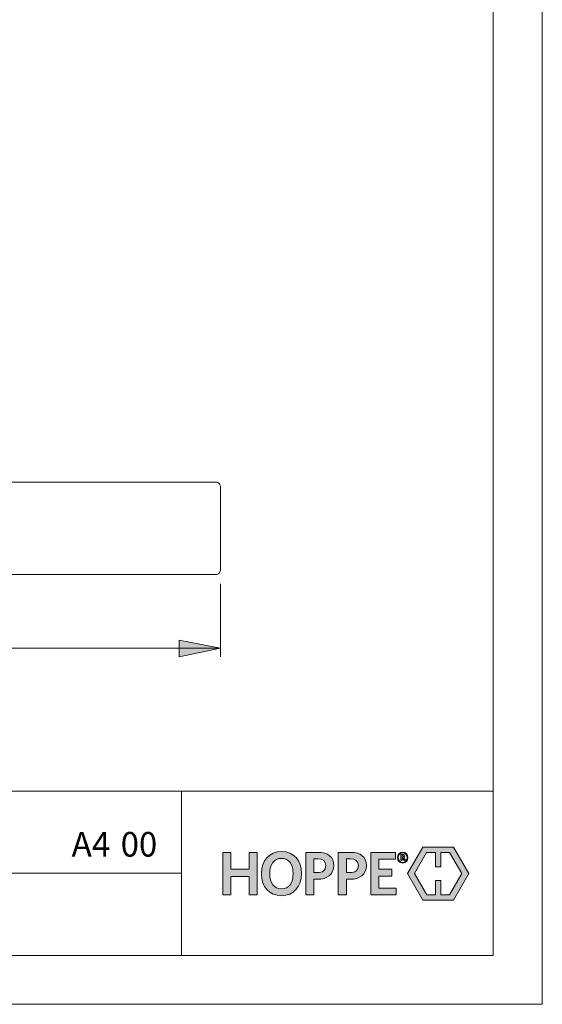
# Model space of a CAD drawing. Units: millimetres. Extents: x 0 to 16.5, y 0 to 11.7.
# Drawn here: x 14 to 16.5, y 0 to 4.7 of the extents above; entities that cross this region are included whole.
import ezdxf

# ---------------------------------------------------------------- set-up
doc = ezdxf.new("R2010")
doc.units = ezdxf.units.MM
doc.header["$MEASUREMENT"] = 0
doc.layers.add('Ebene 1', color=7, linetype='Continuous', lineweight=0)

# ---------------------------------------------------------------- blocks, each defined once
blk = doc.blocks.new('Block_0')
at = {"layer": 'Ebene 1', "transparency": 33554687}
h = blk.add_hatch(color=7, dxfattribs=at)
h.dxf.hatch_style = 2
h.paths.add_polyline_path([(15.0021, 1.7098), (14.8047, 1.6695), (14.8047, 1.7488), (15.0021, 1.7098)])
at = {"layer": 'Ebene 1', "color": 7, "lineweight": 9}
for p, q in [((15.0021, 2.0198), (15.0021, 1.6695)), ((12.4001, 1.7098), (15.0021, 1.7098))]:
    blk.add_line(p, q, dxfattribs=at)
blk.add_lwpolyline([(15.0021, 1.7098), (14.8047, 1.6695), (14.8047, 1.7488), (15.0021, 1.7098)], dxfattribs=at)
for points in [[(14.9813, 2.5077), (14.9813, 2.5077), (12.9075, 2.5077), (12.9075, 2.5077)], [(12.4502, 2.0643), (12.4502, 2.0643), (14.9813, 2.0643), (14.9813, 2.0643)]]:
    blk.add_open_spline(points, degree=3, dxfattribs=at)
for points, knots in [([(15.0021, 2.4882), (15.0021, 2.4882), (15.0007, 2.491), (15.0007, 2.491), (15.0007, 2.491), (14.9993, 2.4952), (14.9993, 2.4952), (14.9993, 2.4952), (14.9979, 2.4993), (14.9979, 2.4993), (14.9979, 2.4993), (14.9952, 2.5021), (14.9952, 2.5021), (14.9952, 2.5021), (14.9924, 2.5035), (14.9924, 2.5035), (14.9924, 2.5035), (14.9896, 2.5063), (14.9896, 2.5063), (14.9896, 2.5063), (14.9854, 2.5077), (14.9854, 2.5077), (14.9854, 2.5077), (14.9813, 2.5077), (14.9813, 2.5077)], [0, 0, 0, 0, 1, 1, 1, 2, 2, 2, 3, 3, 3, 4, 4, 4, 5, 5, 5, 6, 6, 6, 7, 7, 7, 8, 8, 8, 8]), ([(15.0021, 2.4882), (15.0021, 2.4882), (15.0021, 2.4868), (15.0021, 2.4868), (15.0021, 2.4868), (15.0021, 2.4854), (15.0021, 2.4854), (15.0021, 2.4854), (15.0021, 2.484), (15.0021, 2.484), (15.0021, 2.484), (15.0021, 2.4813), (15.0021, 2.4813), (15.0021, 2.4813), (15.0021, 2.4771), (15.0021, 2.4771), (15.0021, 2.4771), (15.0021, 2.4729), (15.0021, 2.4729), (15.0021, 2.4729), (15.0021, 2.4674), (15.0021, 2.4674), (15.0021, 2.4674), (15.0021, 2.4618), (15.0021, 2.4618), (15.0021, 2.4618), (15.0021, 2.4548), (15.0021, 2.4548), (15.0021, 2.4548), (15.0021, 2.4479), (15.0021, 2.4479), (15.0021, 2.4479), (15.0021, 2.4396), (15.0021, 2.4396), (15.0021, 2.4396), (15.0021, 2.4312), (15.0021, 2.4312), (15.0021, 2.4312), (15.0021, 2.4215), (15.0021, 2.4215), (15.0021, 2.4215), (15.0021, 2.4118), (15.0021, 2.4118), (15.0021, 2.4118), (15.0021, 2.402), (15.0021, 2.402), (15.0021, 2.402), (15.0021, 2.3909), (15.0021, 2.3909), (15.0021, 2.3909), (15.0021, 2.3798), (15.0021, 2.3798), (15.0021, 2.3798), (15.0021, 2.3687), (15.0021, 2.3687), (15.0021, 2.3687), (15.0021, 2.3576), (15.0021, 2.3576), (15.0021, 2.3576), (15.0021, 2.3464), (15.0021, 2.3464), (15.0021, 2.3464), (15.0021, 2.3353), (15.0021, 2.3353)], [0, 0, 0, 0, 1, 1, 1, 2, 2, 2, 3, 3, 3, 4, 4, 4, 5, 5, 5, 6, 6, 6, 7, 7, 7, 8, 8, 8, 9, 9, 9, 10, 10, 10, 11, 11, 11, 12, 12, 12, 13, 13, 13, 14, 14, 14, 15, 15, 15, 16, 16, 16, 17, 17, 17, 18, 18, 18, 19, 19, 19, 20, 20, 20, 21, 21, 21, 21]), ([(15.0021, 2.3353), (15.0021, 2.3353), (15.0021, 2.3186), (15.0021, 2.3186), (15.0021, 2.3186), (15.0021, 2.302), (15.0021, 2.302), (15.0021, 2.302), (15.0021, 2.2867), (15.0021, 2.2867), (15.0021, 2.2867), (15.0021, 2.2714), (15.0021, 2.2714), (15.0021, 2.2714), (15.0021, 2.2547), (15.0021, 2.2547), (15.0021, 2.2547), (15.0021, 2.2394), (15.0021, 2.2394), (15.0021, 2.2394), (15.0021, 2.2241), (15.0021, 2.2241), (15.0021, 2.2241), (15.0021, 2.2102), (15.0021, 2.2102), (15.0021, 2.2102), (15.0021, 2.1949), (15.0021, 2.1949), (15.0021, 2.1949), (15.0021, 2.181), (15.0021, 2.181), (15.0021, 2.181), (15.0021, 2.1685), (15.0021, 2.1685), (15.0021, 2.1685), (15.0021, 2.1546), (15.0021, 2.1546), (15.0021, 2.1546), (15.0021, 2.1421), (15.0021, 2.1421), (15.0021, 2.1421), (15.0021, 2.131), (15.0021, 2.131), (15.0021, 2.131), (15.0021, 2.1199), (15.0021, 2.1199), (15.0021, 2.1199), (15.0021, 2.1088), (15.0021, 2.1088), (15.0021, 2.1088), (15.0021, 2.099), (15.0021, 2.099), (15.0021, 2.099), (15.0021, 2.0907), (15.0021, 2.0907)], [0, 0, 0, 0, 1, 1, 1, 2, 2, 2, 3, 3, 3, 4, 4, 4, 5, 5, 5, 6, 6, 6, 7, 7, 7, 8, 8, 8, 9, 9, 9, 10, 10, 10, 11, 11, 11, 12, 12, 12, 13, 13, 13, 14, 14, 14, 15, 15, 15, 16, 16, 16, 17, 17, 17, 18, 18, 18, 18]), ([(14.9813, 2.0643), (14.9813, 2.0643), (14.9854, 2.0643), (14.9854, 2.0643), (14.9854, 2.0643), (14.9896, 2.0657), (14.9896, 2.0657), (14.9896, 2.0657), (14.9924, 2.0671), (14.9924, 2.0671), (14.9924, 2.0671), (14.9952, 2.0698), (14.9952, 2.0698), (14.9952, 2.0698), (14.9979, 2.0726), (14.9979, 2.0726), (14.9979, 2.0726), (14.9993, 2.0768), (14.9993, 2.0768), (14.9993, 2.0768), (15.0007, 2.0796), (15.0007, 2.0796), (15.0007, 2.0796), (15.0021, 2.0837), (15.0021, 2.0837)], [0, 0, 0, 0, 1, 1, 1, 2, 2, 2, 3, 3, 3, 4, 4, 4, 5, 5, 5, 6, 6, 6, 7, 7, 7, 8, 8, 8, 8]), ([(15.0021, 2.0907), (15.0021, 2.0907), (15.0021, 2.0879), (15.0021, 2.0879), (15.0021, 2.0879), (15.0021, 2.0851), (15.0021, 2.0851), (15.0021, 2.0851), (15.0021, 2.0837), (15.0021, 2.0837)], [0, 0, 0, 0, 1, 1, 1, 2, 2, 2, 3, 3, 3, 3])]:
    blk.add_open_spline(points, degree=3, knots=knots, dxfattribs=at)

msp = doc.modelspace()

# ---------------------------------------------------------------- hatches: boundary and pattern name
at = {"layer": 'Ebene 1', "transparency": 33554687}
h = msp.add_hatch(color=7, dxfattribs=at)
h.dxf.hatch_style = 2
edge = h.paths.add_edge_path()
edge.add_spline(control_points=[(15.1788, 0.5253), (15.1788, 0.5253), (15.1788, 0.7298), (15.1788, 0.7298), (15.1788, 0.7298), (15.1394, 0.7298), (15.1394, 0.7298), (15.1394, 0.7298), (15.1394, 0.6492), (15.1394, 0.6492), (15.1394, 0.6492), (15.0526, 0.6492), (15.0526, 0.6492), (15.0526, 0.6492), (15.0526, 0.7298), (15.0526, 0.7298), (15.0526, 0.7298), (15.0132, 0.7298), (15.0132, 0.7298), (15.0132, 0.7298), (15.0132, 0.5253), (15.0132, 0.5253), (15.0132, 0.5253), (15.0526, 0.5253), (15.0526, 0.5253), (15.0526, 0.5253), (15.0526, 0.6142), (15.0526, 0.6142), (15.0526, 0.6142), (15.1394, 0.6142), (15.1394, 0.6142), (15.1394, 0.6142), (15.1394, 0.5253), (15.1394, 0.5253), (15.1394, 0.5253), (15.1788, 0.5253), (15.1788, 0.5253)], knot_values=[0, 0, 0, 0, 1, 1, 1, 2, 2, 2, 3, 3, 3, 4, 4, 4, 5, 5, 5, 6, 6, 6, 7, 7, 7, 8, 8, 8, 9, 9, 9, 10, 10, 10, 11, 11, 11, 12, 12, 12, 12], degree=3, periodic=0)
edge = h.paths.add_edge_path()
edge.add_spline(control_points=[(15.8455, 0.5253), (15.8455, 0.5253), (15.8455, 0.5585), (15.8455, 0.5585), (15.8455, 0.5585), (15.7625, 0.5585), (15.7625, 0.5585), (15.7625, 0.5585), (15.7625, 0.6148), (15.7625, 0.6148), (15.7625, 0.6148), (15.8253, 0.6148), (15.8253, 0.6148), (15.8253, 0.6148), (15.8253, 0.6486), (15.8253, 0.6486), (15.8253, 0.6486), (15.7625, 0.6486), (15.7625, 0.6486), (15.7625, 0.6486), (15.7625, 0.6966), (15.7625, 0.6966), (15.7625, 0.6966), (15.8426, 0.6966), (15.8426, 0.6966), (15.8426, 0.6966), (15.8426, 0.7298), (15.8426, 0.7298), (15.8426, 0.7298), (15.7237, 0.7298), (15.7237, 0.7298), (15.7237, 0.7298), (15.7237, 0.5253), (15.7237, 0.5253), (15.7237, 0.5253), (15.8455, 0.5253), (15.8455, 0.5253)], knot_values=[0, 0, 0, 0, 1, 1, 1, 2, 2, 2, 3, 3, 3, 4, 4, 4, 5, 5, 5, 6, 6, 6, 7, 7, 7, 8, 8, 8, 9, 9, 9, 10, 10, 10, 11, 11, 11, 12, 12, 12, 12], degree=3, periodic=0)
edge = h.paths.add_edge_path()
edge.add_spline(control_points=[(15.8839, 0.6908), (15.8839, 0.6908), (15.8763, 0.7021), (15.8763, 0.7021), (15.8763, 0.7021), (15.8742, 0.7021), (15.8742, 0.7021), (15.8742, 0.7021), (15.8742, 0.6911), (15.8742, 0.6911), (15.8742, 0.6911), (15.8678, 0.6911), (15.8678, 0.6911), (15.8678, 0.6911), (15.8678, 0.7199), (15.8678, 0.7199), (15.8678, 0.7199), (15.8776, 0.7199), (15.8776, 0.7199), (15.8842, 0.7199), (15.8882, 0.7167), (15.8882, 0.7111), (15.8882, 0.7071), (15.8863, 0.7045), (15.8828, 0.7032), (15.8828, 0.7032), (15.8905, 0.6919), (15.8905, 0.6919), (15.8905, 0.6919), (15.8839, 0.6908), (15.8839, 0.6908)], knot_values=[0, 0, 0, 0, 1, 1, 1, 2, 2, 2, 3, 3, 3, 4, 4, 4, 5, 5, 5, 6, 6, 6, 7, 7, 7, 8, 8, 8, 9, 9, 9, 10, 10, 10, 10], degree=3, periodic=0)
edge = h.paths.add_edge_path()
edge.add_spline(control_points=[(15.2951, 0.701), (15.2602, 0.701), (15.2391, 0.6723), (15.2391, 0.6276), (15.2391, 0.5828), (15.2602, 0.5541), (15.2951, 0.5541), (15.3304, 0.5541), (15.3514, 0.5828), (15.3514, 0.6276), (15.3514, 0.6723), (15.3301, 0.701), (15.2951, 0.701)], knot_values=[0, 0, 0, 0, 1, 1, 1, 2, 2, 2, 3, 3, 3, 4, 4, 4, 4], degree=3, periodic=0)
edge.add_line((15.2951, 0.701), (15.2951, 0.701))
edge = h.paths.add_edge_path()
edge.add_spline(control_points=[(15.2948, 0.5215), (15.2368, 0.5215), (15.1991, 0.5641), (15.1991, 0.6273), (15.1991, 0.6907), (15.237, 0.7336), (15.2954, 0.7336), (15.3541, 0.7336), (15.3912, 0.691), (15.3912, 0.6279), (15.3912, 0.5647), (15.3535, 0.5215), (15.2948, 0.5215)], knot_values=[0, 0, 0, 0, 1, 1, 1, 2, 2, 2, 3, 3, 3, 4, 4, 4, 4], degree=3, periodic=0)
edge.add_line((15.2948, 0.5215), (15.2948, 0.5215))
edge = h.paths.add_edge_path()
edge.add_spline(control_points=[(15.4692, 0.6984), (15.4692, 0.6984), (15.4506, 0.6984), (15.4506, 0.6984), (15.4506, 0.6984), (15.4506, 0.6323), (15.4506, 0.6323), (15.4506, 0.6323), (15.4678, 0.6323), (15.4678, 0.6323), (15.493, 0.6323), (15.5078, 0.6427), (15.5078, 0.6661), (15.5078, 0.6874), (15.4944, 0.6984), (15.4692, 0.6984)], knot_values=[0, 0, 0, 0, 1, 1, 1, 2, 2, 2, 3, 3, 3, 4, 4, 4, 5, 5, 5, 5], degree=3, periodic=0)
edge.add_line((15.4692, 0.6984), (15.4692, 0.6984))
edge = h.paths.add_edge_path()
edge.add_spline(control_points=[(15.4681, 0.6006), (15.4681, 0.6006), (15.4506, 0.6006), (15.4506, 0.6006), (15.4506, 0.6006), (15.4506, 0.5253), (15.4506, 0.5253), (15.4506, 0.5253), (15.4115, 0.5253), (15.4115, 0.5253), (15.4115, 0.5253), (15.4115, 0.7298), (15.4115, 0.7298), (15.4115, 0.7298), (15.4713, 0.7298), (15.4713, 0.7298), (15.5181, 0.7298), (15.5463, 0.7082), (15.5463, 0.667), (15.5463, 0.6228), (15.5149, 0.6006), (15.4681, 0.6006)], knot_values=[0, 0, 0, 0, 1, 1, 1, 2, 2, 2, 3, 3, 3, 4, 4, 4, 5, 5, 5, 6, 6, 6, 7, 7, 7, 7], degree=3, periodic=0)
edge.add_line((15.4681, 0.6006), (15.4681, 0.6006))
edge = h.paths.add_edge_path()
edge.add_spline(control_points=[(15.6261, 0.6984), (15.6261, 0.6984), (15.6074, 0.6984), (15.6074, 0.6984), (15.6074, 0.6984), (15.6074, 0.6323), (15.6074, 0.6323), (15.6074, 0.6323), (15.6246, 0.6323), (15.6246, 0.6323), (15.6498, 0.6323), (15.6646, 0.6427), (15.6646, 0.6661), (15.6646, 0.6874), (15.6513, 0.6984), (15.6261, 0.6984)], knot_values=[0, 0, 0, 0, 1, 1, 1, 2, 2, 2, 3, 3, 3, 4, 4, 4, 5, 5, 5, 5], degree=3, periodic=0)
edge.add_line((15.6261, 0.6984), (15.6261, 0.6984))
edge = h.paths.add_edge_path()
edge.add_spline(control_points=[(15.6249, 0.6006), (15.6249, 0.6006), (15.6074, 0.6006), (15.6074, 0.6006), (15.6074, 0.6006), (15.6074, 0.5253), (15.6074, 0.5253), (15.6074, 0.5253), (15.5683, 0.5253), (15.5683, 0.5253), (15.5683, 0.5253), (15.5683, 0.7298), (15.5683, 0.7298), (15.5683, 0.7298), (15.6282, 0.7298), (15.6282, 0.7298), (15.675, 0.7298), (15.7031, 0.7082), (15.7031, 0.667), (15.7031, 0.6228), (15.6717, 0.6006), (15.6249, 0.6006)], knot_values=[0, 0, 0, 0, 1, 1, 1, 2, 2, 2, 3, 3, 3, 4, 4, 4, 5, 5, 5, 6, 6, 6, 7, 7, 7, 7], degree=3, periodic=0)
edge.add_line((15.6249, 0.6006), (15.6249, 0.6006))
edge = h.paths.add_edge_path()
edge.add_spline(control_points=[(15.8772, 0.7147), (15.8772, 0.7147), (15.8742, 0.7147), (15.8742, 0.7147), (15.8742, 0.7147), (15.8742, 0.7066), (15.8742, 0.7066), (15.8742, 0.7066), (15.8771, 0.7066), (15.8771, 0.7066), (15.8801, 0.7066), (15.8819, 0.7079), (15.8819, 0.7107), (15.8819, 0.7133), (15.8802, 0.7147), (15.8772, 0.7147)], knot_values=[0, 0, 0, 0, 1, 1, 1, 2, 2, 2, 3, 3, 3, 4, 4, 4, 5, 5, 5, 5], degree=3, periodic=0)
edge.add_line((15.8772, 0.7147), (15.8772, 0.7147))
edge = h.paths.add_edge_path()
edge.add_spline(control_points=[(15.8774, 0.7276), (15.8653, 0.7276), (15.8557, 0.7193), (15.8557, 0.7045), (15.8557, 0.6899), (15.8653, 0.6816), (15.8774, 0.6816), (15.8896, 0.6816), (15.8992, 0.6899), (15.8992, 0.7045), (15.8992, 0.7193), (15.8895, 0.7276), (15.8774, 0.7276)], knot_values=[0, 0, 0, 0, 1, 1, 1, 2, 2, 2, 3, 3, 3, 4, 4, 4, 4], degree=3, periodic=0)
edge.add_line((15.8774, 0.7276), (15.8774, 0.7276))
edge = h.paths.add_edge_path()
edge.add_spline(control_points=[(15.8774, 0.6786), (15.8624, 0.6786), (15.852, 0.689), (15.852, 0.7045), (15.852, 0.72), (15.8626, 0.7306), (15.8774, 0.7306), (15.8924, 0.7306), (15.9028, 0.7201), (15.9028, 0.7045), (15.9028, 0.6891), (15.8922, 0.6786), (15.8774, 0.6786)], knot_values=[0, 0, 0, 0, 1, 1, 1, 2, 2, 2, 3, 3, 3, 4, 4, 4, 4], degree=3, periodic=0)
edge.add_line((15.8774, 0.6786), (15.8774, 0.6786))
h = msp.add_hatch(color=7, dxfattribs=at)
h.dxf.hatch_style = 2
edge = h.paths.add_edge_path()
edge.add_spline(control_points=[(15.9743, 0.755), (15.9743, 0.755), (15.9007, 0.6277), (15.9007, 0.6277), (15.9007, 0.6277), (15.9743, 0.5004), (15.9743, 0.5004), (15.9743, 0.5004), (16.121, 0.5004), (16.121, 0.5004), (16.121, 0.5004), (16.1946, 0.6276), (16.1946, 0.6276), (16.1946, 0.6276), (16.121, 0.755), (16.121, 0.755), (16.121, 0.755), (15.9743, 0.755), (15.9743, 0.755)], knot_values=[0, 0, 0, 0, 1, 1, 1, 2, 2, 2, 3, 3, 3, 4, 4, 4, 5, 5, 5, 6, 6, 6, 6], degree=3, periodic=0)
edge = h.paths.add_edge_path()
edge.add_spline(control_points=[(16.0603, 0.66), (16.0603, 0.66), (16.0603, 0.7298), (16.0603, 0.7298), (16.0603, 0.7298), (16.1028, 0.7298), (16.1028, 0.7298), (16.1028, 0.7298), (16.1618, 0.6276), (16.1618, 0.6276), (16.1618, 0.6276), (16.1028, 0.5253), (16.1028, 0.5253), (16.1028, 0.5253), (16.0603, 0.5253), (16.0603, 0.5253), (16.0603, 0.5253), (16.0603, 0.595), (16.0603, 0.595), (16.0603, 0.595), (16.0351, 0.595), (16.0351, 0.595), (16.0351, 0.595), (16.0351, 0.5253), (16.0351, 0.5253), (16.0351, 0.5253), (15.9927, 0.5253), (15.9927, 0.5253), (15.9927, 0.5253), (15.9336, 0.6276), (15.9336, 0.6276), (15.9336, 0.6276), (15.9925, 0.7298), (15.9925, 0.7298), (15.9925, 0.7298), (16.0351, 0.7298), (16.0351, 0.7298), (16.0351, 0.7298), (16.0351, 0.66), (16.0351, 0.66), (16.0351, 0.66), (16.0603, 0.66), (16.0603, 0.66)], knot_values=[0, 0, 0, 0, 1, 1, 1, 2, 2, 2, 3, 3, 3, 4, 4, 4, 5, 5, 5, 6, 6, 6, 7, 7, 7, 8, 8, 8, 9, 9, 9, 10, 10, 10, 11, 11, 11, 12, 12, 12, 13, 13, 13, 14, 14, 14, 14], degree=3, periodic=0)

# ---------------------------------------------------------------- linework, layer by layer
at = {"layer": 'Ebene 1', "color": 7, "lineweight": 9}
for p, q in [((16.3117, 11.4518), (16.3117, 0.2349)), ((16.3117, 1.023), (9.0298, 1.023)), ((14.8147, 1.023), (14.8147, 0.2349)), ((9.0298, 0.6296), (14.8147, 0.6296)), ((9.0298, 0.2349), (16.3117, 0.2349))]:
    msp.add_line(p, q, dxfattribs=at)
msp.add_lwpolyline([(16.548, 0), (0, 0), (0, 11.7018), (16.548, 11.7018)], close=True, dxfattribs=at)
at = {"layer": 'Ebene 1'}
for points, knots in [([(15.1788, 0.5253), (15.1788, 0.5253), (15.1788, 0.7298), (15.1788, 0.7298), (15.1788, 0.7298), (15.1394, 0.7298), (15.1394, 0.7298), (15.1394, 0.7298), (15.1394, 0.6492), (15.1394, 0.6492), (15.1394, 0.6492), (15.0526, 0.6492), (15.0526, 0.6492), (15.0526, 0.6492), (15.0526, 0.7298), (15.0526, 0.7298), (15.0526, 0.7298), (15.0132, 0.7298), (15.0132, 0.7298), (15.0132, 0.7298), (15.0132, 0.5253), (15.0132, 0.5253), (15.0132, 0.5253), (15.0526, 0.5253), (15.0526, 0.5253), (15.0526, 0.5253), (15.0526, 0.6142), (15.0526, 0.6142), (15.0526, 0.6142), (15.1394, 0.6142), (15.1394, 0.6142), (15.1394, 0.6142), (15.1394, 0.5253), (15.1394, 0.5253), (15.1394, 0.5253), (15.1788, 0.5253), (15.1788, 0.5253)], [0, 0, 0, 0, 1, 1, 1, 2, 2, 2, 3, 3, 3, 4, 4, 4, 5, 5, 5, 6, 6, 6, 7, 7, 7, 8, 8, 8, 9, 9, 9, 10, 10, 10, 11, 11, 11, 12, 12, 12, 12]), ([(15.2948, 0.5215), (15.2368, 0.5215), (15.1991, 0.5641), (15.1991, 0.6273), (15.1991, 0.6907), (15.237, 0.7336), (15.2954, 0.7336), (15.3541, 0.7336), (15.3912, 0.691), (15.3912, 0.6279), (15.3912, 0.5647), (15.3535, 0.5215), (15.2948, 0.5215)], [0, 0, 0, 0, 1, 1, 1, 2, 2, 2, 3, 3, 3, 4, 4, 4, 4]), ([(15.4681, 0.6006), (15.4681, 0.6006), (15.4506, 0.6006), (15.4506, 0.6006), (15.4506, 0.6006), (15.4506, 0.5253), (15.4506, 0.5253), (15.4506, 0.5253), (15.4115, 0.5253), (15.4115, 0.5253), (15.4115, 0.5253), (15.4115, 0.7298), (15.4115, 0.7298), (15.4115, 0.7298), (15.4713, 0.7298), (15.4713, 0.7298), (15.5181, 0.7298), (15.5463, 0.7082), (15.5463, 0.667), (15.5463, 0.6228), (15.5149, 0.6006), (15.4681, 0.6006)], [0, 0, 0, 0, 1, 1, 1, 2, 2, 2, 3, 3, 3, 4, 4, 4, 5, 5, 5, 6, 6, 6, 7, 7, 7, 7]), ([(15.6249, 0.6006), (15.6249, 0.6006), (15.6074, 0.6006), (15.6074, 0.6006), (15.6074, 0.6006), (15.6074, 0.5253), (15.6074, 0.5253), (15.6074, 0.5253), (15.5683, 0.5253), (15.5683, 0.5253), (15.5683, 0.5253), (15.5683, 0.7298), (15.5683, 0.7298), (15.5683, 0.7298), (15.6282, 0.7298), (15.6282, 0.7298), (15.675, 0.7298), (15.7031, 0.7082), (15.7031, 0.667), (15.7031, 0.6228), (15.6717, 0.6006), (15.6249, 0.6006)], [0, 0, 0, 0, 1, 1, 1, 2, 2, 2, 3, 3, 3, 4, 4, 4, 5, 5, 5, 6, 6, 6, 7, 7, 7, 7]), ([(15.8455, 0.5253), (15.8455, 0.5253), (15.8455, 0.5585), (15.8455, 0.5585), (15.8455, 0.5585), (15.7625, 0.5585), (15.7625, 0.5585), (15.7625, 0.5585), (15.7625, 0.6148), (15.7625, 0.6148), (15.7625, 0.6148), (15.8253, 0.6148), (15.8253, 0.6148), (15.8253, 0.6148), (15.8253, 0.6486), (15.8253, 0.6486), (15.8253, 0.6486), (15.7625, 0.6486), (15.7625, 0.6486), (15.7625, 0.6486), (15.7625, 0.6966), (15.7625, 0.6966), (15.7625, 0.6966), (15.8426, 0.6966), (15.8426, 0.6966), (15.8426, 0.6966), (15.8426, 0.7298), (15.8426, 0.7298), (15.8426, 0.7298), (15.7237, 0.7298), (15.7237, 0.7298), (15.7237, 0.7298), (15.7237, 0.5253), (15.7237, 0.5253), (15.7237, 0.5253), (15.8455, 0.5253), (15.8455, 0.5253)], [0, 0, 0, 0, 1, 1, 1, 2, 2, 2, 3, 3, 3, 4, 4, 4, 5, 5, 5, 6, 6, 6, 7, 7, 7, 8, 8, 8, 9, 9, 9, 10, 10, 10, 11, 11, 11, 12, 12, 12, 12]), ([(15.8774, 0.6786), (15.8624, 0.6786), (15.852, 0.689), (15.852, 0.7045), (15.852, 0.72), (15.8626, 0.7306), (15.8774, 0.7306), (15.8924, 0.7306), (15.9028, 0.7201), (15.9028, 0.7045), (15.9028, 0.6891), (15.8922, 0.6786), (15.8774, 0.6786)], [0, 0, 0, 0, 1, 1, 1, 2, 2, 2, 3, 3, 3, 4, 4, 4, 4]), ([(15.8774, 0.7276), (15.8653, 0.7276), (15.8557, 0.7193), (15.8557, 0.7045), (15.8557, 0.6899), (15.8653, 0.6816), (15.8774, 0.6816), (15.8896, 0.6816), (15.8992, 0.6899), (15.8992, 0.7045), (15.8992, 0.7193), (15.8895, 0.7276), (15.8774, 0.7276)], [0, 0, 0, 0, 1, 1, 1, 2, 2, 2, 3, 3, 3, 4, 4, 4, 4]), ([(15.8839, 0.6908), (15.8839, 0.6908), (15.8763, 0.7021), (15.8763, 0.7021), (15.8763, 0.7021), (15.8742, 0.7021), (15.8742, 0.7021), (15.8742, 0.7021), (15.8742, 0.6911), (15.8742, 0.6911), (15.8742, 0.6911), (15.8678, 0.6911), (15.8678, 0.6911), (15.8678, 0.6911), (15.8678, 0.7199), (15.8678, 0.7199), (15.8678, 0.7199), (15.8776, 0.7199), (15.8776, 0.7199), (15.8842, 0.7199), (15.8882, 0.7167), (15.8882, 0.7111), (15.8882, 0.7071), (15.8863, 0.7045), (15.8828, 0.7032), (15.8828, 0.7032), (15.8905, 0.6919), (15.8905, 0.6919), (15.8905, 0.6919), (15.8839, 0.6908), (15.8839, 0.6908)], [0, 0, 0, 0, 1, 1, 1, 2, 2, 2, 3, 3, 3, 4, 4, 4, 5, 5, 5, 6, 6, 6, 7, 7, 7, 8, 8, 8, 9, 9, 9, 10, 10, 10, 10]), ([(15.8772, 0.7147), (15.8772, 0.7147), (15.8742, 0.7147), (15.8742, 0.7147), (15.8742, 0.7147), (15.8742, 0.7066), (15.8742, 0.7066), (15.8742, 0.7066), (15.8771, 0.7066), (15.8771, 0.7066), (15.8801, 0.7066), (15.8819, 0.7079), (15.8819, 0.7107), (15.8819, 0.7133), (15.8802, 0.7147), (15.8772, 0.7147)], [0, 0, 0, 0, 1, 1, 1, 2, 2, 2, 3, 3, 3, 4, 4, 4, 5, 5, 5, 5]), ([(15.9743, 0.755), (15.9743, 0.755), (15.9007, 0.6277), (15.9007, 0.6277), (15.9007, 0.6277), (15.9743, 0.5004), (15.9743, 0.5004), (15.9743, 0.5004), (16.121, 0.5004), (16.121, 0.5004), (16.121, 0.5004), (16.1946, 0.6276), (16.1946, 0.6276), (16.1946, 0.6276), (16.121, 0.755), (16.121, 0.755), (16.121, 0.755), (15.9743, 0.755), (15.9743, 0.755)], [0, 0, 0, 0, 1, 1, 1, 2, 2, 2, 3, 3, 3, 4, 4, 4, 5, 5, 5, 6, 6, 6, 6]), ([(16.0603, 0.66), (16.0603, 0.66), (16.0603, 0.7298), (16.0603, 0.7298), (16.0603, 0.7298), (16.1028, 0.7298), (16.1028, 0.7298), (16.1028, 0.7298), (16.1618, 0.6276), (16.1618, 0.6276), (16.1618, 0.6276), (16.1028, 0.5253), (16.1028, 0.5253), (16.1028, 0.5253), (16.0603, 0.5253), (16.0603, 0.5253), (16.0603, 0.5253), (16.0603, 0.595), (16.0603, 0.595), (16.0603, 0.595), (16.0351, 0.595), (16.0351, 0.595), (16.0351, 0.595), (16.0351, 0.5253), (16.0351, 0.5253), (16.0351, 0.5253), (15.9927, 0.5253), (15.9927, 0.5253), (15.9927, 0.5253), (15.9336, 0.6276), (15.9336, 0.6276), (15.9336, 0.6276), (15.9925, 0.7298), (15.9925, 0.7298), (15.9925, 0.7298), (16.0351, 0.7298), (16.0351, 0.7298), (16.0351, 0.7298), (16.0351, 0.66), (16.0351, 0.66), (16.0351, 0.66), (16.0603, 0.66), (16.0603, 0.66)], [0, 0, 0, 0, 1, 1, 1, 2, 2, 2, 3, 3, 3, 4, 4, 4, 5, 5, 5, 6, 6, 6, 7, 7, 7, 8, 8, 8, 9, 9, 9, 10, 10, 10, 11, 11, 11, 12, 12, 12, 13, 13, 13, 14, 14, 14, 14]), ([(15.2951, 0.701), (15.2602, 0.701), (15.2391, 0.6723), (15.2391, 0.6276), (15.2391, 0.5828), (15.2602, 0.5541), (15.2951, 0.5541), (15.3304, 0.5541), (15.3514, 0.5828), (15.3514, 0.6276), (15.3514, 0.6723), (15.3301, 0.701), (15.2951, 0.701)], [0, 0, 0, 0, 1, 1, 1, 2, 2, 2, 3, 3, 3, 4, 4, 4, 4]), ([(15.4692, 0.6984), (15.4692, 0.6984), (15.4506, 0.6984), (15.4506, 0.6984), (15.4506, 0.6984), (15.4506, 0.6323), (15.4506, 0.6323), (15.4506, 0.6323), (15.4678, 0.6323), (15.4678, 0.6323), (15.493, 0.6323), (15.5078, 0.6427), (15.5078, 0.6661), (15.5078, 0.6874), (15.4944, 0.6984), (15.4692, 0.6984)], [0, 0, 0, 0, 1, 1, 1, 2, 2, 2, 3, 3, 3, 4, 4, 4, 5, 5, 5, 5]), ([(15.6261, 0.6984), (15.6261, 0.6984), (15.6074, 0.6984), (15.6074, 0.6984), (15.6074, 0.6984), (15.6074, 0.6323), (15.6074, 0.6323), (15.6074, 0.6323), (15.6246, 0.6323), (15.6246, 0.6323), (15.6498, 0.6323), (15.6646, 0.6427), (15.6646, 0.6661), (15.6646, 0.6874), (15.6513, 0.6984), (15.6261, 0.6984)], [0, 0, 0, 0, 1, 1, 1, 2, 2, 2, 3, 3, 3, 4, 4, 4, 5, 5, 5, 5])]:
    msp.add_open_spline(points, degree=3, knots=knots, dxfattribs=at)

# ---------------------------------------------------------------- block references
msp.add_blockref('Block_0', (0, 0), dxfattribs=at)

# ---------------------------------------------------------------- texts
at = {"layer": 'Ebene 1', "char_height": 0.2, "attachment_point": 7}
for s, insert in [('\\C7;\\FArial Unicode MS|b0|i0|c129;\\H0.118089;\\W0.993404;A4', (14.2872, 0.7093)), ('\\C7;\\FArial Unicode MS|b0|i0|c129;\\H0.118089;\\W0.979221;00', (14.5233, 0.7093))]:
    msp.add_mtext(s, dxfattribs=dict(at, insert=insert))

doc.saveas('drawing.dxf')
